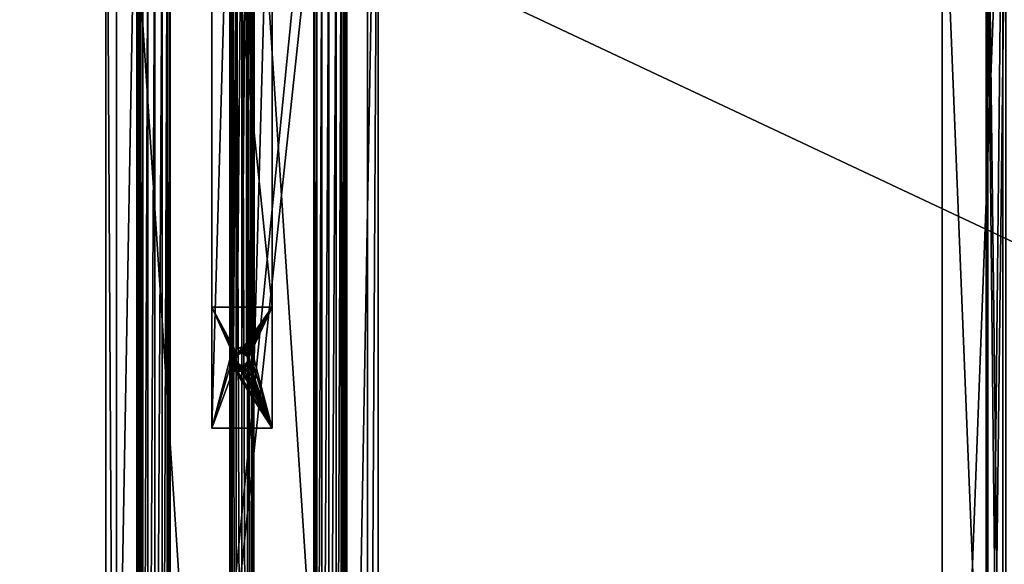
# Model space of a CAD drawing. Units: inches. Extents: x -3.9 to 59.1, y -28.3 to 27.6.
# Drawn here: x 7.7 to 20.5, y -14.2 to -7.1 of the extents above; entities that cross this region are included whole.
import ezdxf

# ---------------------------------------------------------------- set-up
doc = ezdxf.new("R2010")
doc.units = ezdxf.units.IN
doc.header["$MEASUREMENT"] = 0
doc.layers.add('72_EGR_BASE_CUSTOMARTICLE', color=7, linetype='Continuous')
doc.layers.add('SKP_Layer 01_D3G', color=7, linetype='Continuous')

# ---------------------------------------------------------------- blocks, each defined once
blk = doc.blocks.new('893e3b75-d375-4cc9-b5fd-f732340be501')
at = {"layer": 'SKP_Layer 01_D3G', "color": 0}
for points in [[(-29.134, 13.701, 0.394), (-29.134, -13.701, 0.394), (29.134, -13.701, 0.394)], [(-29.134, -13.701, 0), (29.134, 13.701, 0), (29.134, -13.701, 0)], [(-29.134, -13.701, 0), (-29.134, 13.701, 0), (29.134, 13.701, 0)], [(-29.134, 13.701, 0.394), (29.134, -13.701, 0.394), (29.134, 13.701, 0.394)]]:
    blk.add_3dface(points, dxfattribs=at)
blk = doc.blocks.new('4718986f-e222-4407-9c99-1d0125fdf2fd')
at = {"color": 0}
blk.add_blockref('893e3b75-d375-4cc9-b5fd-f732340be501', (0, 0), dxfattribs=at)
blk = doc.blocks.new('35aaad6f-ce6b-4bdd-82d6-284a263c6951')
at = {"layer": 'SKP_Layer 01_D3G', "color": 0}
for points in [[(-20.727, 12.402, 27.165), (-20.322, 10.472, 27.165), (-20.727, -12.402, 27.165)], [(-20.588, -12.263, 27.953), (-20.727, 12.402, 27.165), (-20.727, -12.402, 27.165)], [(-20.727, 12.402, 27.165), (-20.588, -12.263, 27.953), (-20.588, 12.263, 27.953)], [(-17.59, 10.472, 27.165), (-17.184, 12.402, 27.165), (-17.59, -10.472, 27.165)], [(-17.184, -12.402, 27.165), (-17.59, -10.472, 27.165), (-17.184, 12.402, 27.165)], [(-17.184, 12.402, 27.165), (-17.323, -12.263, 27.953), (-17.184, -12.402, 27.165)], [(-17.323, -12.263, 27.953), (-17.184, 12.402, 27.165), (-17.323, 12.263, 27.953)], [(-19.114, 10.295, 27.953), (-20.588, 12.263, 27.953), (-19.114, -10.295, 27.953)], [(-20.588, -12.263, 27.953), (-19.114, -10.295, 27.953), (-20.588, 12.263, 27.953)], [(-17.323, 12.263, 27.953), (-18.799, 10.295, 27.953), (-17.323, -12.263, 27.953)], [(-19.349, 1.772, 26.856), (-19.349, 3.346, 27.165), (-19.349, 11.222, 22.036)], [(-19.349, 11.222, 22.036), (-19.349, 3.346, 27.165), (-19.349, 10.971, 24.197)], [(-19.349, 11.222, 22.036), (-19.113, 9.99, 22.664), (-19.349, 1.772, 26.856)], [(-18.798, 9.99, 22.664), (-18.562, 11.222, 22.036), (-18.798, 2.666, 26.4)], [(-18.562, 1.772, 26.856), (-18.798, 2.666, 26.4), (-18.562, 11.222, 22.036)], [(-18.562, 1.772, 27.165), (-18.562, 11.222, 22.036), (-18.562, 3.346, 27.165)], [(-18.562, 11.222, 22.036), (-18.562, 1.772, 27.165), (-18.562, 1.772, 26.856)], [(-18.562, 3.346, 27.165), (-18.562, 11.222, 22.036), (-18.562, 10.971, 24.197)], [(-18.562, 3.346, 27.165), (-19.349, 10.971, 24.197), (-19.349, 3.346, 27.165)], [(-19.349, 10.971, 24.197), (-18.562, 3.346, 27.165), (-18.562, 10.971, 24.197)], [(-20.322, -10.472, 27.165), (-20.727, -12.402, 27.165), (-20.322, 10.472, 27.165)], [(-20.314, 10.417, 27.165), (-20.322, -10.472, 27.165), (-20.322, 10.472, 27.165)], [(-20.322, -10.472, 27.165), (-20.314, 10.417, 27.165), (-20.303, -9.606, 27.165)], [(-20.303, -9.606, 27.165), (-20.314, 10.417, 27.165), (-20.303, 9.606, 27.165)], [(-19.891, -8.74, 27.165), (-17.983, 10.472, 27.165), (-18.021, 8.74, 27.165)], [(-19.891, 8.74, 27.165), (-17.983, 10.472, 27.165), (-19.891, -8.74, 27.165)], [(-17.608, 9.606, 27.165), (-17.598, 10.417, 27.165), (-17.608, -9.606, 27.165)], [(-17.598, -10.417, 27.165), (-17.608, -9.606, 27.165), (-17.598, 10.417, 27.165)], [(-17.598, -10.417, 27.165), (-17.598, 10.417, 27.165), (-17.59, 10.472, 27.165)], [(-17.598, -10.417, 27.165), (-17.59, 10.472, 27.165), (-17.59, -10.472, 27.165)], [(-9.843, 10.492, 25.197), (-9.843, -9.902, 27.165), (-9.843, -9.665, 27.953)], [(-9.055, 10.492, 25.197), (-9.843, -10.492, 25.197), (-9.843, 10.492, 25.197)], [(-9.843, 10.492, 25.197), (-9.843, -9.665, 27.953), (-9.843, 9.665, 27.953)], [(-9.843, -10.492, 25.197), (-9.843, -9.902, 27.165), (-9.843, 10.492, 25.197)], [(-9.843, -10.492, 25.197), (-9.055, 10.492, 25.197), (-9.055, -10.492, 25.197)], [(-9.272, 10.492, 26.339), (-9.272, -10.492, 26.772), (-9.272, -10.492, 26.339)], [(-9.055, 10.492, 26.772), (-9.272, -10.492, 26.772), (-9.272, 10.492, 26.772)], [(-9.272, -10.492, 26.772), (-9.055, 10.492, 26.772), (-9.055, -10.492, 26.772)], [(-9.055, -10.492, 26.339), (-9.272, 10.492, 26.339), (-9.272, -10.492, 26.339)], [(-9.272, 10.492, 26.339), (-9.055, -10.492, 26.339), (-9.055, 10.492, 26.339)], [(-9.272, -10.492, 26.772), (-9.272, 10.492, 26.339), (-9.272, 10.492, 26.772)], [(-9.055, -10.492, 26.339), (-9.055, 10.492, 25.197), (-9.055, 10.492, 26.339)], [(-9.055, 10.492, 25.197), (-9.055, -10.492, 26.339), (-9.055, -10.492, 25.197)], [(-9.055, -9.665, 27.953), (-9.055, 10.492, 26.772), (-9.055, 9.902, 27.165)], [(-9.055, 10.492, 26.772), (-9.055, -10.492, 27.165), (-9.055, -10.492, 26.772)], [(-9.055, -9.902, 27.165), (-9.055, 10.492, 26.772), (-9.055, -9.902, 27.953)], [(-9.055, -9.902, 27.953), (-9.055, 10.492, 26.772), (-9.055, -9.665, 27.953)], [(-9.055, -10.492, 27.165), (-9.055, 10.492, 26.772), (-9.055, -9.902, 27.165)], [(-19.114, 10.295, 27.953), (-19.108, -10.251, 27.953), (-19.083, 10.201, 27.953)], [(-19.108, -10.251, 27.953), (-19.114, 10.295, 27.953), (-19.114, -10.295, 27.953)], [(-18.831, 10.201, 27.953), (-18.799, -10.295, 27.953), (-18.806, 10.251, 27.953)], [(-18.806, 10.251, 27.953), (-18.799, -10.295, 27.953), (-18.799, 10.295, 27.953)], [(-18.799, -10.295, 27.953), (-17.323, -12.263, 27.953), (-18.799, 10.295, 27.953)], [(-19.083, 10.201, 27.953), (-19.108, -10.251, 27.953), (-19.083, -10.201, 27.953)], [(-19.083, 10.201, 27.953), (-19.083, -10.201, 27.953), (-19.031, -10.156, 27.953)], [(-19.083, 10.201, 27.953), (-19.031, -10.156, 27.953), (-19.031, 10.156, 27.953)], [(-19.031, 10.156, 27.953), (-19.031, -10.156, 27.953), (-18.957, -10.138, 27.953)], [(-19.031, 10.156, 27.953), (-18.957, -10.138, 27.953), (-18.957, 10.138, 27.953)], [(-18.957, 10.138, 27.953), (-18.883, -10.156, 27.953), (-18.883, 10.156, 27.953)], [(-18.957, 10.138, 27.953), (-18.957, -10.138, 27.953), (-18.883, -10.156, 27.953)], [(-18.883, 10.156, 27.953), (-18.831, -10.201, 27.953), (-18.831, 10.201, 27.953)], [(-18.883, 10.156, 27.953), (-18.883, -10.156, 27.953), (-18.831, -10.201, 27.953)], [(-18.831, 10.201, 27.953), (-18.831, -10.201, 27.953), (-18.799, -10.295, 27.953)], [(-19.113, 2.666, 26.4), (-19.349, 1.772, 26.856), (-19.113, 9.99, 22.664)], [(-19.101, 9.925, 22.698), (-19.113, 2.666, 26.4), (-19.113, 9.99, 22.664)], [(-19.113, 2.666, 26.4), (-19.101, 9.925, 22.698), (-19.101, 2.727, 26.369)], [(-19.101, 2.727, 26.369), (-19.101, 9.925, 22.698), (-19.067, 9.869, 22.726)], [(-19.101, 2.727, 26.369), (-19.067, 9.869, 22.726), (-19.067, 2.778, 26.343)], [(-19.067, 2.778, 26.343), (-19.067, 9.869, 22.726), (-19.016, 9.832, 22.745)], [(-18.895, 2.812, 26.325), (-18.895, 9.832, 22.745), (-18.844, 9.869, 22.726)], [(-18.895, 2.812, 26.325), (-18.844, 9.869, 22.726), (-18.844, 2.778, 26.343)], [(-18.844, 2.778, 26.343), (-18.81, 9.925, 22.698), (-18.81, 2.727, 26.369)], [(-18.844, 2.778, 26.343), (-18.844, 9.869, 22.726), (-18.81, 9.925, 22.698)], [(-18.81, 2.727, 26.369), (-18.81, 9.925, 22.698), (-18.798, 9.99, 22.664)], [(-18.81, 2.727, 26.369), (-18.798, 9.99, 22.664), (-18.798, 2.666, 26.4)], [(-9.055, -9.665, 27.953), (-9.055, 9.902, 27.165), (-9.055, 9.665, 27.953)], [(-19.067, 2.778, 26.343), (-19.016, 9.832, 22.745), (-19.016, 2.812, 26.325)], [(-19.016, 2.812, 26.325), (-19.016, 9.832, 22.745), (-18.956, 9.819, 22.751)], [(-19.016, 2.812, 26.325), (-18.956, 9.819, 22.751), (-18.956, 2.824, 26.319)], [(-18.956, 2.824, 26.319), (-18.895, 9.832, 22.745), (-18.895, 2.812, 26.325)], [(-18.956, 2.824, 26.319), (-18.956, 9.819, 22.751), (-18.895, 9.832, 22.745)], [(-9.843, 9.804, 28.74), (-9.843, -9.665, 27.953), (-9.843, -9.804, 28.74)], [(-9.843, -9.665, 27.953), (-9.843, 9.804, 28.74), (-9.843, 9.665, 27.953)], [(-9.252, -9.783, 26.339), (-9.016, 9.783, 26.339), (-9.016, -9.783, 26.339)], [(-9.252, 9.783, 26.732), (-9.252, -9.783, 26.339), (-9.252, -9.783, 26.732)], [(-9.016, 9.783, 26.339), (-9.252, -9.783, 26.339), (-9.252, 9.783, 26.339)], [(-9.252, -9.783, 26.339), (-9.252, 9.783, 26.732), (-9.252, 9.783, 26.339)], [(-9.016, -9.783, 26.732), (-9.252, 9.783, 26.732), (-9.252, -9.783, 26.732)], [(-9.252, 9.783, 26.732), (-9.016, -9.783, 26.732), (-9.016, 9.783, 26.732)], [(-9.055, 9.804, 28.74), (-9.055, -9.665, 27.953), (-9.055, 9.665, 27.953)], [(-9.055, -9.665, 27.953), (-9.055, 9.804, 28.74), (-9.055, -9.804, 28.74)], [(-20.295, 9.551, 27.165), (-20.303, -9.606, 27.165), (-20.303, 9.606, 27.165)], [(-20.303, -9.606, 27.165), (-20.295, 9.551, 27.165), (-20.284, -8.74, 27.165)], [(-20.284, -8.74, 27.165), (-20.295, 9.551, 27.165), (-20.284, 8.74, 27.165)], [(-17.627, 8.74, 27.165), (-17.608, 9.606, 27.165), (-17.627, -8.74, 27.165)], [(-17.627, -8.74, 27.165), (-17.608, 9.606, 27.165), (-17.616, -9.551, 27.165)], [(-17.616, -9.551, 27.165), (-17.608, 9.606, 27.165), (-17.608, -9.606, 27.165)], [(-20.276, 8.685, 27.165), (-20.284, -8.74, 27.165), (-20.284, 8.74, 27.165)], [(-19.898, -8.685, 27.165), (-19.891, 8.74, 27.165), (-19.891, -8.74, 27.165)], [(-19.898, -8.685, 27.165), (-19.898, 8.685, 27.165), (-19.891, 8.74, 27.165)], [(-18.021, -8.74, 27.165), (-19.891, -8.74, 27.165), (-18.021, 8.74, 27.165)], [(-18.013, 8.685, 27.165), (-18.021, -8.74, 27.165), (-18.021, 8.74, 27.165)], [(-17.635, -8.685, 27.165), (-17.627, 8.74, 27.165), (-17.627, -8.74, 27.165)], [(-17.635, -8.685, 27.165), (-17.635, 8.685, 27.165), (-17.627, 8.74, 27.165)], [(-20.284, -8.74, 27.165), (-20.276, 8.685, 27.165), (-20.245, -8.622, 27.165)], [(-20.245, -8.622, 27.165), (-20.276, 8.685, 27.165), (-20.245, 8.622, 27.165)], [(-20.245, -8.622, 27.165), (-20.245, 8.622, 27.165), (-20.18, 8.567, 27.165)], [(-19.995, -8.567, 27.165), (-19.995, 8.567, 27.165), (-19.93, 8.622, 27.165)], [(-19.995, -8.567, 27.165), (-19.93, 8.622, 27.165), (-19.93, -8.622, 27.165)], [(-19.93, -8.622, 27.165), (-19.93, 8.622, 27.165), (-19.898, 8.685, 27.165)], [(-19.93, -8.622, 27.165), (-19.898, 8.685, 27.165), (-19.898, -8.685, 27.165)], [(-18.021, -8.74, 27.165), (-18.013, 8.685, 27.165), (-17.981, -8.622, 27.165)], [(-17.981, -8.622, 27.165), (-18.013, 8.685, 27.165), (-17.981, 8.622, 27.165)], [(-17.981, -8.622, 27.165), (-17.981, 8.622, 27.165), (-17.916, 8.567, 27.165)], [(-17.731, -8.567, 27.165), (-17.731, 8.567, 27.165), (-17.666, 8.622, 27.165)], [(-17.731, -8.567, 27.165), (-17.666, 8.622, 27.165), (-17.666, -8.622, 27.165)], [(-17.666, -8.622, 27.165), (-17.666, 8.622, 27.165), (-17.635, 8.685, 27.165)], [(-17.666, -8.622, 27.165), (-17.635, 8.685, 27.165), (-17.635, -8.685, 27.165)], [(-20.245, -8.622, 27.165), (-20.18, 8.567, 27.165), (-20.18, -8.567, 27.165)], [(-20.18, -8.567, 27.165), (-20.18, 8.567, 27.165), (-20.087, 8.544, 27.165)], [(-20.18, -8.567, 27.165), (-20.087, 8.544, 27.165), (-20.087, -8.544, 27.165)], [(-20.087, -8.544, 27.165), (-19.995, 8.567, 27.165), (-19.995, -8.567, 27.165)], [(-20.087, -8.544, 27.165), (-20.087, 8.544, 27.165), (-19.995, 8.567, 27.165)], [(-17.981, -8.622, 27.165), (-17.916, 8.567, 27.165), (-17.916, -8.567, 27.165)], [(-17.916, -8.567, 27.165), (-17.916, 8.567, 27.165), (-17.824, 8.544, 27.165)], [(-17.916, -8.567, 27.165), (-17.824, 8.544, 27.165), (-17.824, -8.544, 27.165)], [(-17.824, -8.544, 27.165), (-17.824, 8.544, 27.165), (-17.731, 8.567, 27.165)], [(-17.824, -8.544, 27.165), (-17.731, 8.567, 27.165), (-17.731, -8.567, 27.165)], [(-19.349, 3.346, 27.165), (-19.011, 2.722, 27.165), (-18.562, 3.346, 27.165)], [(-19.349, 3.346, 27.165), (-19.349, 1.772, 26.856), (-19.349, 1.772, 27.165)], [(-19.028, 2.697, 27.165), (-19.349, 3.346, 27.165), (-19.034, 2.667, 27.165)], [(-19.349, 1.772, 27.165), (-19.028, 2.637, 27.165), (-19.349, 3.346, 27.165)], [(-19.011, 2.722, 27.165), (-19.349, 3.346, 27.165), (-19.028, 2.697, 27.165)], [(-19.349, 3.346, 27.165), (-19.028, 2.637, 27.165), (-19.034, 2.667, 27.165)], [(-18.562, 3.346, 27.165), (-19.011, 2.722, 27.165), (-18.986, 2.739, 27.165)], [(-18.562, 3.346, 27.165), (-18.986, 2.739, 27.165), (-18.956, 2.745, 27.165)], [(-18.562, 3.346, 27.165), (-18.956, 2.745, 27.165), (-18.926, 2.739, 27.165)], [(-18.562, 3.346, 27.165), (-18.926, 2.739, 27.165), (-18.9, 2.722, 27.165)], [(-18.562, 3.346, 27.165), (-18.9, 2.722, 27.165), (-18.883, 2.697, 27.165)], [(-18.562, 3.346, 27.165), (-18.883, 2.697, 27.165), (-18.877, 2.667, 27.165)], [(-18.562, 3.346, 27.165), (-18.877, 2.667, 27.165), (-18.562, 1.772, 27.165)], [(-19.05, 2.792, 26.634), (-19, 2.818, 26.477), (-18.956, 2.824, 26.634)], [(-19.025, 2.704, 26.634), (-19.05, 2.792, 26.634), (-18.956, 2.824, 26.634)], [(-19.025, 2.704, 26.634), (-18.956, 2.824, 26.634), (-19.003, 2.729, 26.634)], [(-19, 2.818, 26.477), (-19.016, 2.812, 26.325), (-18.956, 2.824, 26.424)], [(-18.956, 2.824, 26.424), (-19.016, 2.812, 26.325), (-18.956, 2.824, 26.319)], [(-19.003, 2.729, 26.634), (-18.956, 2.824, 26.634), (-18.978, 2.742, 26.634)], [(-18.956, 2.824, 26.634), (-19, 2.818, 26.477), (-18.956, 2.824, 26.529)], [(-18.956, 2.824, 26.529), (-19, 2.818, 26.477), (-18.956, 2.824, 26.424)], [(-18.978, 2.742, 26.634), (-18.956, 2.824, 26.634), (-18.956, 2.745, 26.634)], [(-18.956, 2.745, 26.634), (-18.956, 2.824, 26.634), (-18.912, 2.818, 26.634)], [(-18.912, 2.818, 26.477), (-18.956, 2.824, 26.424), (-18.895, 2.812, 26.325)], [(-18.956, 2.824, 26.424), (-18.956, 2.824, 26.319), (-18.895, 2.812, 26.325)], [(-18.912, 2.818, 26.634), (-18.956, 2.824, 26.529), (-18.912, 2.818, 26.477)], [(-18.912, 2.818, 26.634), (-18.956, 2.824, 26.634), (-18.956, 2.824, 26.529)], [(-18.956, 2.824, 26.529), (-18.956, 2.824, 26.424), (-18.912, 2.818, 26.477)], [(-19.095, 2.741, 26.634), (-19.113, 2.666, 26.634), (-19.095, 2.74, 26.477)], [(-19.095, 2.741, 26.634), (-19.095, 2.592, 26.634), (-19.113, 2.666, 26.634)], [(-19.095, 2.74, 26.477), (-19.113, 2.666, 26.634), (-19.113, 2.666, 26.477)], [(-19.095, 2.74, 26.477), (-19.113, 2.666, 26.477), (-19.101, 2.727, 26.369)], [(-19.101, 2.727, 26.369), (-19.113, 2.666, 26.477), (-19.113, 2.666, 26.4)], [(-19.067, 2.778, 26.343), (-19.095, 2.74, 26.477), (-19.101, 2.727, 26.369)], [(-19.095, 2.592, 26.634), (-19.095, 2.741, 26.634), (-19.05, 2.792, 26.634)], [(-19.05, 2.792, 26.634), (-19.095, 2.741, 26.634), (-19.095, 2.74, 26.477)], [(-19.05, 2.792, 26.634), (-19.095, 2.74, 26.477), (-19.05, 2.792, 26.477)], [(-19.095, 2.592, 26.634), (-19.05, 2.792, 26.634), (-19.05, 2.54, 26.634)], [(-19.05, 2.792, 26.477), (-19.095, 2.74, 26.477), (-19.067, 2.778, 26.343)], [(-19.05, 2.792, 26.477), (-19.067, 2.778, 26.343), (-19.016, 2.812, 26.325)], [(-19.05, 2.792, 26.477), (-19.016, 2.812, 26.325), (-19, 2.818, 26.477)], [(-19.05, 2.792, 26.634), (-19.05, 2.792, 26.477), (-19, 2.818, 26.477)], [(-19.05, 2.54, 26.634), (-19.05, 2.792, 26.634), (-19.034, 2.666, 26.634)], [(-19.034, 2.666, 26.634), (-19.05, 2.792, 26.634), (-19.025, 2.704, 26.634)], [(-19.025, 2.704, 26.9), (-19.028, 2.697, 27.165), (-19.034, 2.667, 26.9)], [(-19.025, 2.704, 26.634), (-19.034, 2.667, 26.9), (-19.034, 2.666, 26.634)], [(-19.025, 2.704, 26.9), (-19.034, 2.667, 26.9), (-19.025, 2.704, 26.634)], [(-19.028, 2.697, 27.165), (-19.034, 2.667, 27.165), (-19.034, 2.667, 26.9)], [(-19.011, 2.722, 27.165), (-19.028, 2.697, 27.165), (-19.025, 2.704, 26.9)], [(-19.003, 2.73, 26.9), (-19.025, 2.704, 26.9), (-19.003, 2.729, 26.634)], [(-19.003, 2.73, 26.9), (-19.011, 2.722, 27.165), (-19.025, 2.704, 26.9)], [(-19.003, 2.729, 26.634), (-19.025, 2.704, 26.9), (-19.025, 2.704, 26.634)], [(-19.011, 2.722, 27.165), (-19.003, 2.73, 26.9), (-18.986, 2.739, 27.165)], [(-18.986, 2.739, 27.165), (-19.003, 2.73, 26.9), (-18.978, 2.742, 26.9)], [(-19.003, 2.73, 26.9), (-19.003, 2.729, 26.634), (-18.978, 2.742, 26.9)], [(-18.978, 2.742, 26.9), (-19.003, 2.729, 26.634), (-18.978, 2.742, 26.634)], [(-18.986, 2.739, 27.165), (-18.978, 2.742, 26.9), (-18.956, 2.745, 26.988)], [(-18.986, 2.739, 27.165), (-18.956, 2.745, 26.988), (-18.956, 2.745, 27.165)], [(-18.978, 2.742, 26.9), (-18.978, 2.742, 26.634), (-18.956, 2.745, 26.811)], [(-18.956, 2.745, 26.811), (-18.978, 2.742, 26.634), (-18.956, 2.745, 26.634)], [(-18.956, 2.745, 26.988), (-18.978, 2.742, 26.9), (-18.956, 2.745, 26.811)], [(-18.956, 2.745, 26.634), (-18.912, 2.818, 26.634), (-18.908, 2.729, 26.634)], [(-18.934, 2.742, 26.9), (-18.956, 2.745, 26.811), (-18.956, 2.745, 26.634)], [(-18.956, 2.745, 26.988), (-18.956, 2.745, 26.811), (-18.934, 2.742, 26.9)], [(-18.934, 2.742, 26.9), (-18.956, 2.745, 26.634), (-18.908, 2.729, 26.634)], [(-18.956, 2.745, 27.165), (-18.956, 2.745, 26.988), (-18.926, 2.739, 27.165)], [(-18.926, 2.739, 27.165), (-18.956, 2.745, 26.988), (-18.934, 2.742, 26.9)], [(-18.886, 2.704, 26.9), (-18.934, 2.742, 26.9), (-18.908, 2.729, 26.634)], [(-18.9, 2.722, 27.165), (-18.934, 2.742, 26.9), (-18.886, 2.704, 26.9)], [(-18.926, 2.739, 27.165), (-18.934, 2.742, 26.9), (-18.9, 2.722, 27.165)], [(-18.908, 2.729, 26.634), (-18.912, 2.818, 26.634), (-18.861, 2.792, 26.634)], [(-18.861, 2.792, 26.634), (-18.912, 2.818, 26.477), (-18.817, 2.74, 26.477)], [(-18.861, 2.792, 26.634), (-18.912, 2.818, 26.634), (-18.912, 2.818, 26.477)], [(-18.912, 2.818, 26.477), (-18.895, 2.812, 26.325), (-18.844, 2.778, 26.343)], [(-18.817, 2.74, 26.477), (-18.912, 2.818, 26.477), (-18.844, 2.778, 26.343)], [(-18.908, 2.729, 26.634), (-18.861, 2.792, 26.634), (-18.886, 2.704, 26.634)], [(-18.908, 2.729, 26.634), (-18.886, 2.704, 26.634), (-18.886, 2.704, 26.9)], [(-18.9, 2.722, 27.165), (-18.886, 2.704, 26.9), (-18.883, 2.697, 27.165)], [(-18.886, 2.704, 26.634), (-18.861, 2.792, 26.634), (-18.877, 2.666, 26.634)], [(-18.886, 2.704, 26.9), (-18.877, 2.667, 26.9), (-18.883, 2.697, 27.165)], [(-18.886, 2.704, 26.634), (-18.877, 2.666, 26.634), (-18.877, 2.667, 26.9)], [(-18.886, 2.704, 26.9), (-18.886, 2.704, 26.634), (-18.877, 2.667, 26.9)], [(-18.883, 2.697, 27.165), (-18.877, 2.667, 26.9), (-18.877, 2.667, 27.165)], [(-18.861, 2.54, 26.634), (-18.877, 2.666, 26.634), (-18.861, 2.792, 26.634)], [(-18.861, 2.54, 26.634), (-18.861, 2.792, 26.634), (-18.817, 2.741, 26.634)], [(-18.861, 2.792, 26.634), (-18.817, 2.74, 26.477), (-18.817, 2.741, 26.634)], [(-18.861, 2.54, 26.634), (-18.817, 2.741, 26.634), (-18.817, 2.592, 26.634)], [(-18.844, 2.778, 26.343), (-18.81, 2.727, 26.369), (-18.817, 2.74, 26.477)], [(-18.817, 2.592, 26.634), (-18.817, 2.741, 26.634), (-18.798, 2.666, 26.634)], [(-18.817, 2.741, 26.634), (-18.817, 2.74, 26.477), (-18.798, 2.666, 26.634)], [(-18.817, 2.74, 26.477), (-18.81, 2.727, 26.369), (-18.798, 2.666, 26.477)], [(-18.817, 2.74, 26.477), (-18.798, 2.666, 26.477), (-18.798, 2.666, 26.634)], [(-18.81, 2.727, 26.369), (-18.798, 2.666, 26.4), (-18.798, 2.666, 26.477)], [(-19.101, 2.606, 26.43), (-19.349, 1.772, 26.856), (-19.113, 2.666, 26.4)], [(-19.028, 2.637, 27.165), (-19.349, 1.772, 27.165), (-18.562, 1.772, 27.165)], [(-19.349, 1.772, 26.856), (-19.101, 2.606, 26.43), (-18.562, 1.772, 26.856)], [(-19.113, 2.666, 26.477), (-19.101, 2.606, 26.43), (-19.113, 2.666, 26.4)], [(-19.113, 2.666, 26.477), (-19.095, 2.592, 26.634), (-19.05, 2.54, 26.477)], [(-19.113, 2.666, 26.477), (-19.05, 2.54, 26.477), (-19.067, 2.555, 26.456)], [(-19.113, 2.666, 26.477), (-19.067, 2.555, 26.456), (-19.101, 2.606, 26.43)], [(-19.113, 2.666, 26.634), (-19.095, 2.592, 26.634), (-19.113, 2.666, 26.477)], [(-18.562, 1.772, 26.856), (-19.101, 2.606, 26.43), (-19.067, 2.555, 26.456)], [(-19.095, 2.592, 26.634), (-19.05, 2.54, 26.634), (-19.05, 2.54, 26.477)], [(-19.034, 2.666, 26.634), (-19, 2.515, 26.634), (-19.05, 2.54, 26.634)], [(-19.034, 2.667, 26.9), (-19.025, 2.63, 26.9), (-19.025, 2.629, 26.634)], [(-19.034, 2.667, 26.9), (-19.028, 2.637, 27.165), (-19.025, 2.63, 26.9)], [(-19.034, 2.667, 27.165), (-19.028, 2.637, 27.165), (-19.034, 2.667, 26.9)], [(-19.034, 2.667, 26.9), (-19.025, 2.629, 26.634), (-19.034, 2.666, 26.634)], [(-19, 2.515, 26.634), (-19.034, 2.666, 26.634), (-19.025, 2.629, 26.634)], [(-19.028, 2.637, 27.165), (-18.562, 1.772, 27.165), (-19.011, 2.611, 27.165)], [(-19.028, 2.637, 27.165), (-19.011, 2.611, 27.165), (-19.025, 2.63, 26.9)], [(-19.011, 2.611, 27.165), (-18.978, 2.591, 26.9), (-19.025, 2.63, 26.9)], [(-18.978, 2.591, 26.9), (-19.003, 2.603, 26.634), (-19.025, 2.63, 26.9)], [(-19.025, 2.63, 26.9), (-19.003, 2.603, 26.634), (-19.025, 2.629, 26.634)], [(-19, 2.515, 26.634), (-19.025, 2.629, 26.634), (-19.003, 2.603, 26.634)], [(-19.011, 2.611, 27.165), (-18.562, 1.772, 27.165), (-18.986, 2.594, 27.165)], [(-18.986, 2.594, 27.165), (-18.978, 2.591, 26.9), (-19.011, 2.611, 27.165)], [(-19, 2.515, 26.634), (-19.003, 2.603, 26.634), (-18.956, 2.588, 26.634)], [(-18.978, 2.591, 26.9), (-18.956, 2.588, 26.634), (-19.003, 2.603, 26.634)], [(-19, 2.515, 26.634), (-18.956, 2.588, 26.634), (-18.956, 2.509, 26.634)], [(-18.986, 2.594, 27.165), (-18.562, 1.772, 27.165), (-18.956, 2.588, 27.165)], [(-18.986, 2.594, 27.165), (-18.956, 2.588, 26.988), (-18.978, 2.591, 26.9)], [(-18.956, 2.588, 27.165), (-18.956, 2.588, 26.988), (-18.986, 2.594, 27.165)], [(-18.978, 2.591, 26.9), (-18.956, 2.588, 26.811), (-18.956, 2.588, 26.634)], [(-18.956, 2.588, 26.988), (-18.956, 2.588, 26.811), (-18.978, 2.591, 26.9)], [(-18.956, 2.588, 27.165), (-18.562, 1.772, 27.165), (-18.926, 2.594, 27.165)], [(-18.926, 2.594, 27.165), (-18.934, 2.591, 26.9), (-18.956, 2.588, 26.988)], [(-18.926, 2.594, 27.165), (-18.956, 2.588, 26.988), (-18.956, 2.588, 27.165)], [(-18.956, 2.509, 26.634), (-18.956, 2.588, 26.634), (-18.934, 2.591, 26.634)], [(-18.956, 2.509, 26.634), (-18.934, 2.591, 26.634), (-18.912, 2.515, 26.634)], [(-18.934, 2.591, 26.9), (-18.934, 2.591, 26.634), (-18.956, 2.588, 26.811)], [(-18.956, 2.588, 26.811), (-18.934, 2.591, 26.634), (-18.956, 2.588, 26.634)], [(-18.956, 2.588, 26.988), (-18.934, 2.591, 26.9), (-18.956, 2.588, 26.811)], [(-18.934, 2.591, 26.9), (-18.908, 2.604, 26.9), (-18.908, 2.603, 26.634)], [(-18.926, 2.594, 27.165), (-18.908, 2.604, 26.9), (-18.934, 2.591, 26.9)], [(-18.912, 2.515, 26.634), (-18.934, 2.591, 26.634), (-18.908, 2.603, 26.634)], [(-18.934, 2.591, 26.9), (-18.908, 2.603, 26.634), (-18.934, 2.591, 26.634)], [(-18.926, 2.594, 27.165), (-18.562, 1.772, 27.165), (-18.9, 2.611, 27.165)], [(-18.9, 2.611, 27.165), (-18.908, 2.604, 26.9), (-18.926, 2.594, 27.165)], [(-18.912, 2.515, 26.634), (-18.908, 2.603, 26.634), (-18.861, 2.54, 26.634)], [(-18.886, 2.63, 26.9), (-18.908, 2.604, 26.9), (-18.9, 2.611, 27.165)], [(-18.886, 2.63, 26.9), (-18.886, 2.629, 26.634), (-18.908, 2.603, 26.634)], [(-18.886, 2.63, 26.9), (-18.908, 2.603, 26.634), (-18.908, 2.604, 26.9)], [(-18.861, 2.54, 26.634), (-18.908, 2.603, 26.634), (-18.886, 2.629, 26.634)], [(-18.9, 2.611, 27.165), (-18.562, 1.772, 27.165), (-18.883, 2.637, 27.165)], [(-18.883, 2.637, 27.165), (-18.886, 2.63, 26.9), (-18.9, 2.611, 27.165)], [(-18.877, 2.667, 26.9), (-18.877, 2.666, 26.634), (-18.886, 2.629, 26.634)], [(-18.877, 2.667, 26.9), (-18.886, 2.63, 26.9), (-18.883, 2.637, 27.165)], [(-18.877, 2.667, 26.9), (-18.886, 2.629, 26.634), (-18.886, 2.63, 26.9)], [(-18.861, 2.54, 26.634), (-18.886, 2.629, 26.634), (-18.877, 2.666, 26.634)], [(-18.883, 2.637, 27.165), (-18.562, 1.772, 27.165), (-18.877, 2.667, 27.165)], [(-18.877, 2.667, 27.165), (-18.877, 2.667, 26.9), (-18.883, 2.637, 27.165)], [(-18.817, 2.592, 26.634), (-18.861, 2.54, 26.477), (-18.861, 2.54, 26.634)], [(-18.817, 2.592, 26.477), (-18.844, 2.555, 26.456), (-18.861, 2.54, 26.477)], [(-18.817, 2.592, 26.634), (-18.817, 2.592, 26.477), (-18.861, 2.54, 26.477)], [(-18.81, 2.606, 26.43), (-18.844, 2.555, 26.456), (-18.817, 2.592, 26.477)], [(-18.562, 1.772, 26.856), (-18.844, 2.555, 26.456), (-18.81, 2.606, 26.43)], [(-18.798, 2.666, 26.477), (-18.81, 2.606, 26.43), (-18.817, 2.592, 26.477)], [(-18.798, 2.666, 26.634), (-18.798, 2.666, 26.477), (-18.817, 2.592, 26.477)], [(-18.798, 2.666, 26.634), (-18.817, 2.592, 26.477), (-18.817, 2.592, 26.634)], [(-18.798, 2.666, 26.477), (-18.798, 2.666, 26.4), (-18.81, 2.606, 26.43)], [(-18.562, 1.772, 26.856), (-18.81, 2.606, 26.43), (-18.798, 2.666, 26.4)], [(-19.05, 2.54, 26.477), (-19.016, 2.521, 26.474), (-19.067, 2.555, 26.456)], [(-18.562, 1.772, 26.856), (-19.067, 2.555, 26.456), (-19.016, 2.521, 26.474)], [(-19, 2.515, 26.634), (-19.016, 2.521, 26.474), (-19.05, 2.54, 26.634)], [(-19.05, 2.54, 26.634), (-19.016, 2.521, 26.474), (-19.05, 2.54, 26.477)], [(-19, 2.515, 26.634), (-18.956, 2.509, 26.557), (-19.016, 2.521, 26.474)], [(-18.956, 2.509, 26.557), (-18.956, 2.509, 26.48), (-19.016, 2.521, 26.474)], [(-18.562, 1.772, 26.856), (-19.016, 2.521, 26.474), (-18.956, 2.509, 26.48)], [(-18.956, 2.509, 26.634), (-18.956, 2.509, 26.557), (-19, 2.515, 26.634)], [(-18.956, 2.509, 26.557), (-18.895, 2.521, 26.474), (-18.956, 2.509, 26.48)], [(-18.912, 2.515, 26.634), (-18.895, 2.521, 26.474), (-18.956, 2.509, 26.557)], [(-18.562, 1.772, 26.856), (-18.956, 2.509, 26.48), (-18.895, 2.521, 26.474)], [(-18.956, 2.509, 26.634), (-18.912, 2.515, 26.634), (-18.956, 2.509, 26.557)], [(-18.912, 2.515, 26.634), (-18.861, 2.54, 26.634), (-18.895, 2.521, 26.474)], [(-18.861, 2.54, 26.477), (-18.844, 2.555, 26.456), (-18.895, 2.521, 26.474)], [(-18.562, 1.772, 26.856), (-18.895, 2.521, 26.474), (-18.844, 2.555, 26.456)], [(-18.861, 2.54, 26.634), (-18.861, 2.54, 26.477), (-18.895, 2.521, 26.474)], [(-19.349, 1.772, 26.856), (-18.562, 1.772, 27.165), (-19.349, 1.772, 27.165)], [(-18.562, 1.772, 27.165), (-19.349, 1.772, 26.856), (-18.562, 1.772, 26.856)]]:
    blk.add_3dface(points, dxfattribs=at)
blk = doc.blocks.new('65c1f5d0-009d-4b64-a3d3-fd60708fd202')
at = {"layer": 'SKP_Layer 01_D3G', "color": 0}
for points in [[(-9.843, 9.804, 28.74), (-9.055, -9.804, 28.74), (-9.055, 9.804, 28.74)], [(-9.055, -9.804, 28.74), (-9.843, 9.804, 28.74), (-9.843, -9.804, 28.74)]]:
    blk.add_3dface(points, dxfattribs=at)
at = {"color": 0}
blk.add_blockref('35aaad6f-ce6b-4bdd-82d6-284a263c6951', (0, 0), dxfattribs=at)
blk = doc.blocks.new('54f2317c-b2f8-4442-9f96-357e5aab57fe')
at = {"color": 0}
blk.add_blockref('65c1f5d0-009d-4b64-a3d3-fd60708fd202', (0, 0), dxfattribs=at)
blk = doc.blocks.new('675aec0a-ad74-45fc-8aa7-155fa847ae87')
at = {"color": 250, "true_color": 0x181818}
for name, p in [('54f2317c-b2f8-4442-9f96-357e5aab57fe', (0, 0)), ('4718986f-e222-4407-9c99-1d0125fdf2fd', (0, 0, 28.819))]:
    blk.add_blockref(name, p, dxfattribs=at)
blk = doc.blocks.new('XCAD-23231FDA-B4CA-4502-A3C8-3264FAAF00A0', base_point=(-3.879, 28.346))
blk.add_blockref('675aec0a-ad74-45fc-8aa7-155fa847ae87', (25.649, 14.173))

msp = doc.modelspace()

# ---------------------------------------------------------------- block references
at = {"layer": '72_EGR_BASE_CUSTOMARTICLE'}
msp.add_blockref('XCAD-23231FDA-B4CA-4502-A3C8-3264FAAF00A0', (0, 0), dxfattribs=at)

doc.saveas('drawing.dxf')
